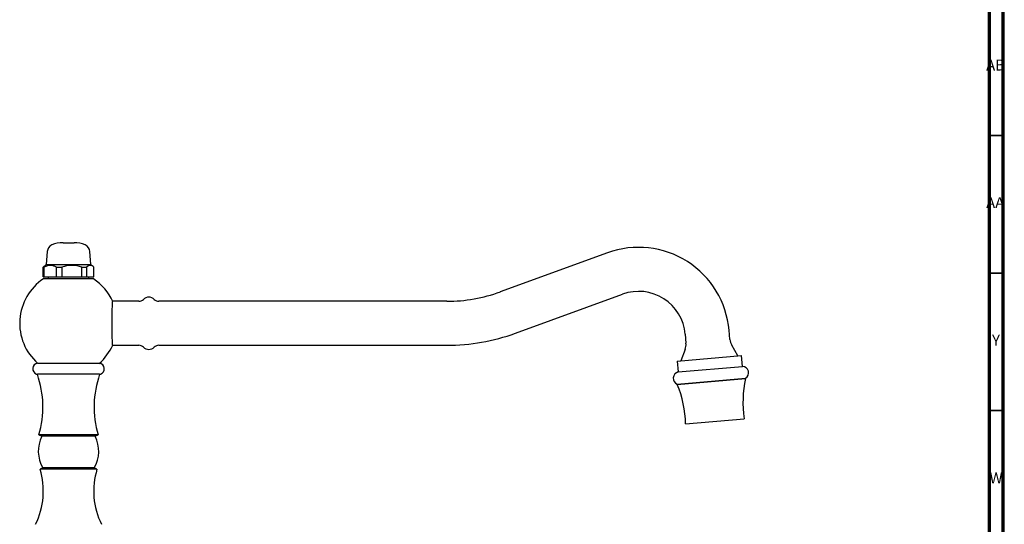
# Model space of a CAD drawing. Units: millimetres. Extents: x 4 to 1496, y 5 to 1495.
# Drawn here: x 1138 to 1495, y 909 to 1092 of the extents above; entities that cross this region are included whole.
import ezdxf

# ---------------------------------------------------------------- set-up
doc = ezdxf.new("R2010")
doc.units = ezdxf.units.MM
doc.styles.add('SLDTEXTSTYLE0', font='TXT', dxfattribs={"width": 0.75})

msp = doc.modelspace()

# ---------------------------------------------------------------- linework, layer by layer
at = {"color": 5, "linetype": 'Continuous', "lineweight": 70}
for p, q in [((1495, 1495), (1495, 5)), ((1490, 1490), (1490, 10))]:
    msp.add_line(p, q, dxfattribs=at)
at = {"color": 5, "linetype": 'Continuous', "lineweight": 35}
for p, q in [((1490, 1050), (1495, 1050)), ((1490, 1000), (1495, 1000)), ((1490, 950), (1495, 950))]:
    msp.add_line(p, q, dxfattribs=at)
at = {"color": 7, "linetype": 'Continuous', "lineweight": 25}
for p, q in [((1153.29, 1011.01), (1156.53, 1011.01)), ((1156.53, 1011.01), (1157.29, 1011.01)), ((1147.54, 1007.81), (1147.11, 1003.11)), ((1163.46, 1003.11), (1163.04, 1007.81)), ((1351.25, 1007.35), (1312.27, 993.17)), ((1147.11, 1003.11), (1146.13, 1002.19)), ((1147.11, 1003.11), (1160.36, 1003.11)), ((1148.69, 1002.87), (1148.43, 1002.71)), ((1160.36, 1003.11), (1163.46, 1003.11)), ((1164.44, 1002.19), (1163.46, 1003.11)), ((1146.04, 1002.11), (1146.14, 1002.18)), ((1146.04, 1002.11), (1146.36, 1002.11)), ((1146.04, 998.61), (1146.04, 1002.11)), ((1146.36, 1002.11), (1146.36, 998.61)), ((1150.88, 1002.11), (1152.91, 1002.11)), ((1150.88, 998.61), (1150.88, 1002.11)), ((1152.91, 1002.11), (1152.91, 998.61)), ((1160.13, 1002.11), (1161.84, 1002.11)), ((1160.13, 998.61), (1160.13, 1002.11)), ((1161.84, 1002.11), (1161.84, 998.61)), ((1164.53, 998.61), (1164.53, 1002.11)), ((1146.04, 998.61), (1146.36, 998.61)), ((1164.39, 997.91), (1146.19, 997.91)), ((1146.36, 998.61), (1150.88, 998.61)), ((1147.89, 998.61), (1147.89, 997.91)), ((1150.88, 998.61), (1152.91, 998.61)), ((1152.91, 998.61), (1160.13, 998.61)), ((1160.13, 998.61), (1161.84, 998.61)), ((1161.84, 998.61), (1164.53, 998.61)), ((1162.69, 997.91), (1162.69, 998.61)), ((1317.74, 978.13), (1356.73, 992.32)), ((1180.84, 989.74), (1171.31, 989.74)), ((1292.84, 989.74), (1188.14, 989.74)), ((1379.48, 977.83), (1379.77, 974.49)), ((1395.71, 975.88), (1395.41, 979.22)), ((1171.31, 973.74), (1180.84, 973.74)), ((1188.14, 973.74), (1292.84, 973.74)), ((1398.66, 969.97), (1396.4, 973.75)), ((1376.62, 968.04), (1399.93, 970.08)), ((1379.46, 972.27), (1377.89, 968.15)), ((1400.28, 966.1), (1399.93, 970.08)), ((1166.54, 967.19), (1144.04, 967.19)), ((1376.62, 968.04), (1376.97, 964.06)), ((1143.7, 963.29), (1143.99, 963.21)), ((1166.59, 963.21), (1143.99, 963.21)), ((1166.59, 963.21), (1166.87, 963.29)), ((1376.97, 964.06), (1400.28, 966.1)), ((1376.6, 959.61), (1401.41, 961.78)), ((1376.6, 959.61), (1376.61, 959.51)), ((1376.61, 959.51), (1401.42, 961.68)), ((1401.42, 961.68), (1401.41, 961.78)), ((1379.62, 945.22), (1400.94, 947.08)), ((1144.54, 941.21), (1145.64, 940.71)), ((1166.04, 941.21), (1144.54, 941.21)), ((1164.94, 940.71), (1145.64, 940.71)), ((1164.94, 940.71), (1166.04, 941.21)), ((1145.99, 929.21), (1144.94, 928.71)), ((1165.64, 928.71), (1144.94, 928.71)), ((1164.59, 929.21), (1145.99, 929.21)), ((1165.64, 928.71), (1164.59, 929.21))]:
    msp.add_line(p, q, dxfattribs=at)
for centre, radius, start, end in [((1150.5, 1007.54), 2.97, 116.1499, 174.8331), ((1153.29, 1000.1), 10.91, 90, 112.0819), ((1157.29, 1000.1), 10.91, 67.9181, 90), ((1160.08, 1007.54), 2.97, 5.1669, 63.8501), ((1362.54, 976.34), 33, 5, 110), ((1156.97, 981.74), 19.43, 123.6991, 228.4871), ((1153.61, 981.74), 19.43, 24.0658, 56.3009), ((1292.84, 1046.56), 56.82, 270, 290), ((1362.54, 976.34), 17, 5, 110), ((1180.84, 992.13), 2.39, 270, 314.6813), ((1184.49, 988.44), 2.8, 45.3187, 134.6813), ((1188.14, 992.13), 2.39, 225.3187, 270), ((1292.84, 1046.56), 72.82, 270, 290), ((1153.61, 981.74), 19.43, 311.5129, 335.9538), ((1180.84, 971.35), 2.39, 45.3187, 90), ((1188.14, 971.35), 2.39, 90, 134.6813), ((1374.79, 974.05), 5, 339.1179, 5), ((1400.69, 976.32), 5, 185, 210.8821), ((1184.49, 975.04), 2.8, 225.3187, 314.6813), ((1144.29, 965.21), 2, 97.1808, 252.9385), ((1166.29, 965.21), 2, 287.0615, 82.8192), ((1109.81, 951.34), 36.17, 343.7221, 19.1421), ((1200.76, 951.34), 36.17, 160.8579, 196.2779), ((1377.44, 961.78), 2.33, 101.8573, 248.796), ((1400.2, 963.77), 2.33, 301.204, 88.1427), ((1339.63, 944.27), 40, 1.3625, 22.4009), ((1440.48, 953.09), 40, 167.5991, 188.6375), ((1155.93, 935.26), 11.64, 152.1359, 211.3506), ((1154.64, 935.26), 11.64, 328.6494, 27.8641), ((1119.22, 920.76), 26.91, 333.3934, 17.1742), ((1191.35, 920.76), 26.91, 162.8258, 206.6066)]:
    msp.add_arc(centre, radius, start, end, dxfattribs=at)
for points, knots in [([(1150.88, 1002.11), (1150.57, 1002.27), (1149.9, 1002.63), (1148.81, 1002.86), (1147.59, 1002.74), (1146.78, 1002.32), (1146.36, 1002.11)], [0, 0, 0, 0, 0.2115534, 0.4562319, 0.7105159, 1, 1, 1, 1]), ([(1160.13, 1002.11), (1159.54, 1002.3), (1158.35, 1002.69), (1156.49, 1002.86), (1154.65, 1002.68), (1153.49, 1002.3), (1152.91, 1002.11)], [0, 0, 0, 0, 0.250632, 0.508964, 0.750501, 1, 1, 1, 1]), ([(1164.53, 1002.11), (1164.31, 1002.3), (1163.87, 1002.69), (1163.18, 1002.86), (1162.49, 1002.68), (1162.06, 1002.3), (1161.84, 1002.11)], [0, 0, 0, 0, 0.250632, 0.508964, 0.750501, 1, 1, 1, 1]), ([(1171.31, 973.85), (1171.31, 973.84), (1171.31, 973.82), (1171.26, 974.8), (1171.2, 976.56), (1171.15, 978.95), (1171.12, 981.64), (1171.14, 984.34), (1171.2, 986.75), (1171.26, 988.57), (1171.31, 989.63), (1171.31, 989.64), (1171.31, 989.64)], [0, 0, 0, 0, 0.066518, 0.173809, 0.281181, 0.388635, 0.49605, 0.603376, 0.710694, 0.818098, 0.925554, 1, 1, 1, 1])]:
    msp.add_open_spline(points, degree=3, knots=knots, dxfattribs=at)

# ---------------------------------------------------------------- texts
at = {"color": 7, "linetype": 'Continuous', "lineweight": 0, "attachment_point": 2, "style": 'SLDTEXTSTYLE0'}
for s, insert, char_height in [('AB', (1492.31, 1077.56), 3.969), ('AA', (1492.18, 1027.56), 3.969), ('Y', (1492.48, 977.56), 3.97), ('W', (1492.5, 927.56), 3.97)]:
    msp.add_mtext(s, dxfattribs=dict(at, insert=insert, char_height=char_height))

doc.saveas('drawing.dxf')
